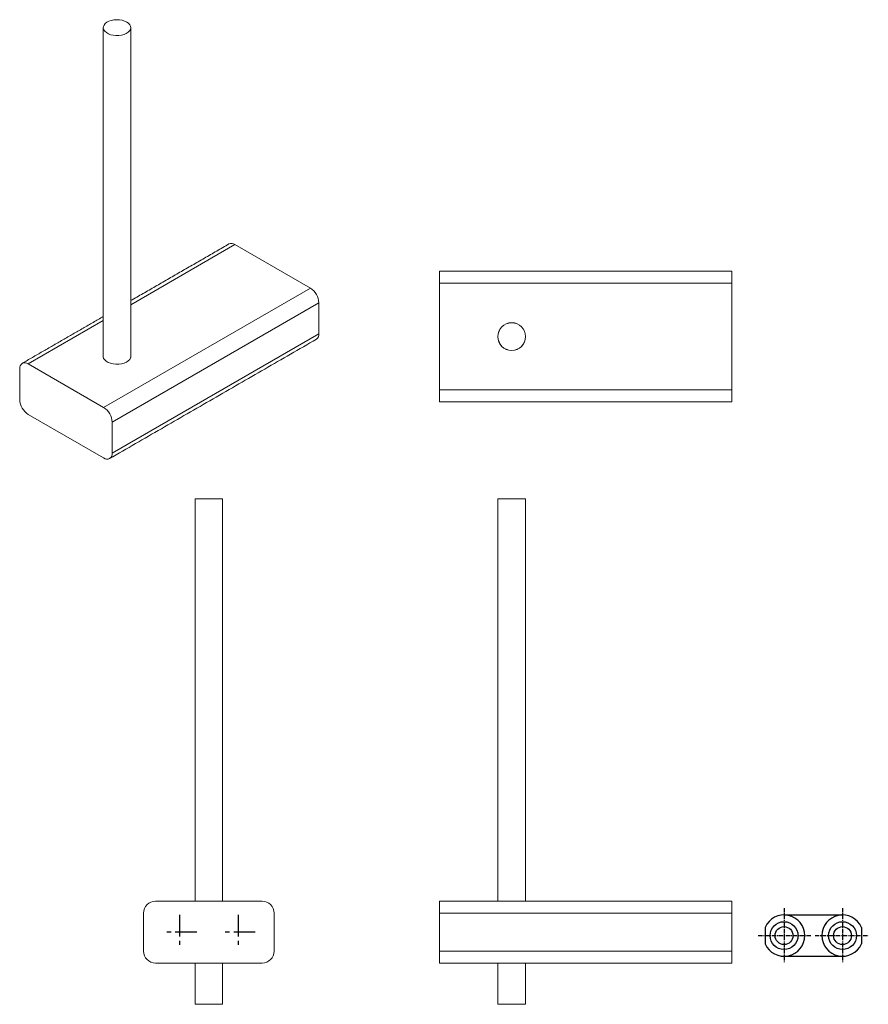
# Model space of a CAD drawing. Units: millimetres. Extents: x -266 to 210, y 0 to 321.
# Drawn here: x -266 to -19, y 6 to 292 of the extents above; entities that cross this region are included whole.
import ezdxf

# ---------------------------------------------------------------- set-up
doc = ezdxf.new("R2010")
doc.units = ezdxf.units.MM
doc.linetypes.add('CENTER', pattern=[2, 1.25, -0.25, 0.25, -0.25])
doc.layers.add('A1', color=7, linetype='Continuous')
doc.layers.add('A2', color=1, linetype='CENTER')

msp = doc.modelspace()

# ---------------------------------------------------------------- linework, layer by layer
at = {"color": 7, "linetype": 'Continuous', "lineweight": 15}
for p, q in [((-233.242, 208.994), (-202.947, 226.483)), ((-202.947, 226.483), (-181.027, 213.829)), ((-143.479, 218.711), (-58.479, 218.711)), ((-143.479, 218.711), (-143.479, 215.211)), ((-58.479, 218.711), (-58.479, 215.211)), ((-143.479, 215.211), (-58.479, 215.211)), ((-143.479, 184.211), (-143.479, 215.211)), ((-58.479, 215.211), (-58.479, 184.211)), ((-181.027, 213.829), (-241.131, 179.131)), ((-178.552, 209.542), (-238.656, 174.845)), ((-178.552, 209.542), (-178.552, 200.56)), ((-263.051, 191.786), (-241.242, 204.376)), ((-238.656, 165.863), (-178.552, 200.56)), ((-265.526, 181.374), (-265.526, 190.356)), ((-241.131, 179.131), (-263.051, 191.786)), ((-58.479, 184.211), (-143.479, 184.211)), ((-143.479, 184.211), (-143.479, 180.711)), ((-58.479, 184.211), (-58.479, 180.711)), ((-58.479, 180.711), (-143.479, 180.711)), ((-263.051, 177.088), (-241.131, 164.433)), ((-238.656, 174.845), (-238.656, 165.863)), ((-214.543, 152.557), (-206.543, 152.557)), ((-126.479, 152.557), (-118.479, 152.557)), ((-195.043, 35.557), (-226.043, 35.557)), ((-58.479, 35.557), (-143.479, 35.557)), ((-143.479, 35.557), (-143.479, 32.057)), ((-58.479, 35.557), (-58.479, 32.057)), ((-229.543, 21.057), (-229.543, 32.057)), ((-191.543, 32.057), (-191.543, 21.057)), ((-58.479, 32.057), (-143.479, 32.057)), ((-143.479, 32.057), (-143.479, 21.057)), ((-58.479, 32.057), (-58.479, 21.057)), ((-143.479, 21.057), (-58.479, 21.057)), ((-143.479, 21.057), (-143.479, 17.557)), ((-58.479, 21.057), (-58.479, 17.557)), ((-226.043, 17.557), (-195.043, 17.557)), ((-143.479, 17.557), (-58.479, 17.557)), ((-206.543, 5.557), (-214.543, 5.557)), ((-122.479, 5.557), (-126.479, 5.557)), ((-118.479, 5.557), (-122.479, 5.557))]:
    msp.add_line(p, q, dxfattribs=at)
at = {"color": 7, "linetype": 'Continuous', "lineweight": 15, "flags": 128}
for points in [[(-234.413, 291.199), (-235.04, 291.494), (-235.758, 291.71), (-236.536, 291.839), (-237.343, 291.874), (-238.146, 291.815), (-238.912, 291.664), (-239.609, 291.427), (-240.21, 291.114), (-240.689, 290.737), (-241.027, 290.313), (-241.21, 289.858), (-241.23, 289.391), (-241.087, 288.931), (-240.787, 288.497), (-240.342, 288.107), (-239.769, 287.776), (-239.094, 287.519), (-238.342, 287.346), (-237.545, 287.263), (-236.736, 287.275), (-235.948, 287.381), (-235.212, 287.576), (-234.56, 287.853), (-234.018, 288.199), (-233.607, 288.602), (-233.345, 289.044), (-233.243, 289.507), (-233.304, 289.973), (-233.527, 290.423), (-233.902, 290.837), (-234.413, 291.199)], [(-241.242, 194.397), (-241.259, 194.326), (-241.28, 193.853), (-241.135, 193.387), (-240.831, 192.948), (-240.38, 192.553), (-239.801, 192.219), (-239.117, 191.958), (-238.356, 191.783), (-237.549, 191.699), (-236.73, 191.711), (-235.932, 191.818), (-235.187, 192.016), (-234.527, 192.296), (-233.977, 192.647), (-233.562, 193.055), (-233.296, 193.502), (-233.193, 193.971), (-233.242, 194.397)]]:
    msp.add_lwpolyline(points, dxfattribs=at)
at = {"color": 7, "linetype": 'Continuous', "lineweight": 15}
for radius in [4.05, 4]:
    msp.add_circle((-122.479, 199.711), radius, dxfattribs=at)
for centre, radius, start, end in [((-203.972, 225.052), 1.76, 54.38242, 114.30712), ((-183.925, 209.297), 5.379, 2.60548, 57.39452), ((-180.217, 200.348), 1.678, 304.05635, 7.25583), ((-264.017, 190.601), 1.528, 50.79671, 189.21404), ((-260.153, 181.619), 5.379, 182.60548, 237.39452), ((-244.029, 174.6), 5.379, 2.60548, 57.39452), ((-240.165, 165.618), 1.528, 230.79671, 9.21404), ((-226.043, 32.057), 3.5, 90, 180), ((-195.043, 32.057), 3.5, 0, 90), ((-226.043, 21.057), 3.5, 180, 270), ((-195.043, 21.057), 3.5, 270, 0)]:
    msp.add_arc(centre, radius, start, end, dxfattribs=at)
for points in [[(-241.242, 289.566), (-241.242, 193.664)], [(-233.242, 193.664), (-233.242, 289.566)], [(-204.697, 226.656), (-233.242, 210.178)], [(-241.242, 205.559), (-264.801, 191.959)], [(-239.381, 164.26), (-179.277, 198.958)], [(-125.125, 196.711), (-125.2, 196.711)], [(-119.759, 196.711), (-119.834, 196.711)], [(-214.543, 152.557), (-214.543, 35.557)], [(-206.543, 35.557), (-206.543, 152.557)], [(-126.479, 152.557), (-126.479, 35.557)], [(-118.479, 35.557), (-118.479, 152.557)], [(-214.543, 17.557), (-214.543, 5.557)], [(-206.543, 5.557), (-206.543, 17.557)], [(-126.479, 17.557), (-126.479, 5.557)], [(-118.479, 5.557), (-118.479, 17.557)]]:
    msp.add_open_spline(points, degree=1, dxfattribs=at)
at = {"layer": 'A1', "ltscale": 2}
for p, q in [((-43.276, 31.538), (-26.276, 31.538)), ((-48.776, 27.936), (-48.776, 23.14)), ((-20.776, 27.936), (-20.776, 23.14)), ((-43.276, 19.538), (-26.276, 19.538))]:
    msp.add_line(p, q, dxfattribs=at)
for centre, radius in [((-43.276, 25.538), 4.05), ((-26.276, 25.538), 4.05), ((-43.276, 25.538), 2.6), ((-26.276, 25.538), 2.6)]:
    msp.add_circle(centre, radius, dxfattribs=at)
for centre, start, end in [((-43.276, 25.538), 203.55646, 156.44354), ((-26.276, 25.538), 23.55646, 336.44354)]:
    msp.add_arc(centre, 6, start, end, dxfattribs=at)
at = {"layer": 'A2', "ltscale": 5}
for p, q in [((-219.043, 31.557), (-219.043, 21.557)), ((-202.043, 31.557), (-202.043, 21.557)), ((-214.043, 26.557), (-224.043, 26.557)), ((-197.043, 26.557), (-207.043, 26.557))]:
    msp.add_line(p, q, dxfattribs=at)
at = {"layer": 'A2'}
for p, q in [((-43.276, 33.538), (-43.276, 17.538)), ((-26.276, 33.538), (-26.276, 17.538)), ((-50.776, 25.538), (-35.276, 25.538)), ((-34.276, 25.538), (-18.776, 25.538))]:
    msp.add_line(p, q, dxfattribs=at)

doc.saveas('drawing.dxf')
